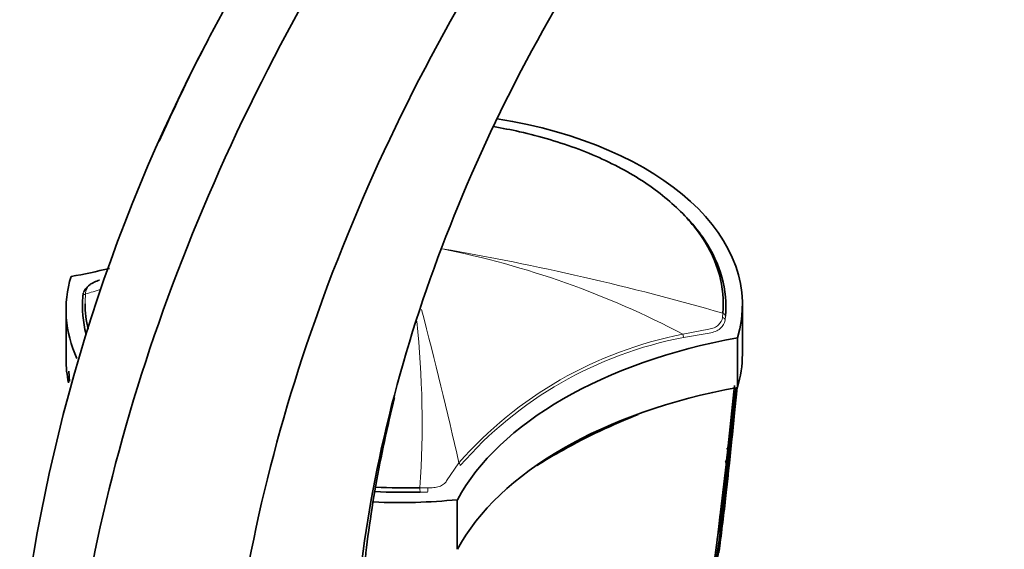
# Model space of a CAD drawing. Units: millimetres. Extents: x -348 to 1305, y -114 to 1163.
# Drawn here: x -347 to -266, y 316 to 360 of the extents above; entities that cross this region are included whole.
import ezdxf

# ---------------------------------------------------------------- set-up
doc = ezdxf.new("R2010")
doc.units = ezdxf.units.MM
doc.layers.add('DV3_0', color=7, linetype='Continuous')
doc.layers.add('Défaut', color=7, linetype='Continuous')

# ---------------------------------------------------------------- blocks, each defined once
blk = doc.blocks.new('SE2')
at = {"layer": 'DV3_0', "color": 7, "lineweight": 35}
for p, q in [((-341.793, 336.813), (-341.76, 337.106)), ((-343.184, 335.746), (-343.184, 331.664)), ((-287.477, 332.072), (-287.477, 336.155)), ((-287.887, 333.424), (-287.887, 329.342)), ((-342.951, 330.694), (-342.895, 329.835)), ((-288.12, 329.495), (-288.65, 324.53)), ((-288.245, 326.18), (-288.127, 327.392)), ((-288.68, 324.259), (-288.791, 323.272)), ((-288.823, 322.993), (-289.365, 318.394)), ((-288.791, 323.272), (-288.823, 322.994)), ((-288.823, 322.994), (-288.823, 322.993)), ((-310.955, 320.106), (-310.955, 316.023)), ((-289.365, 318.394), (-289.326, 318.715)), ((-289.365, 318.394), (-289.512, 317.193)), ((-289.512, 317.193), (-290.299, 311.038)), ((-289.553, 316.861), (-289.512, 317.194)), ((-289.399, 315.875), (-289.259, 317.065))]:
    blk.add_line(p, q, dxfattribs=at)
at = {"layer": 'DV3_0', "color": 7, "lineweight": 18}
for p, q in [((-341.543, 337.346), (-341.578, 337.042)), ((-289.117, 335.105), (-289.083, 335.452)), ((-288.867, 335.211), (-288.901, 334.878)), ((-292.385, 333.727), (-290.236, 334.142)), ((-290.209, 333.825), (-292.334, 333.459)), ((-311.835, 321.65), (-310.828, 323.143)), ((-314.039, 321.091), (-313.385, 321.084)), ((-313.401, 320.726), (-314.029, 320.731))]:
    blk.add_line(p, q, dxfattribs=at)
at = {"layer": 'DV3_0', "color": 7, "lineweight": 35}
for centre, radius, start, end in [((-206.223, 291.844), 141.646, 152.14393, 173.65091), ((-460.713, 345.613), 173.558, 350.46418, 354.61876), ((-453.318, 345.742), 166.204, 350.64136, 354.33477), ((-427.866, 345.045), 140.781, 350.98821, 353.58909), ((-421.887, 345.197), 134.83, 351.18274, 353.23752), ((-490.444, 346.415), 203.229, 350.09411, 354.96822), ((-487.692, 342.765), 200.106, 355.72687, 355.9335), ((-504.589, 346.897), 217.346, 349.96001, 354.96903), ((-454.707, 345.72), 167.485, 353.15286, 353.93197), ((-459.889, 345.691), 172.645, 353.62832, 354.22885), ((-492.537, 346.441), 205.214, 354.65801, 354.96155), ((-277.562, 279.887), 50.72, 111.40152, 119.12629), ((-460.324, 345.74), 173.032, 352.83191, 353.58468), ((-487.692, 342.765), 200.106, 354.96501, 355.21376), ((-296.467, 325.271), 7.964, 0.96674, 1.54417), ((-458.8, 340.57), 170.97, 354.91136, 354.98613), ((-296.39, 325.189), 8.029, 0.45961, 1.43114), ((-523.199, 345.087), 235.457, 354.80459, 355.02967), ((-532.691, 351.613), 245.539, 353.60376, 353.6673), ((-289.371, 300.383), 27.07, 118.40815, 123.68618), ((-503.169, 346.95), 215.84, 353.28977, 353.85557), ((-651.426, 355.173), 364.042, 354.99012, 355.06602), ((-522.033, 344.811), 234.414, 354.65681, 354.86828), ((-492.537, 346.441), 205.214, 352.83657, 353.58481), ((-376.157, 330.579), 87.899, 351.92213, 354.52977), ((-487.692, 342.765), 200.106, 353.5349, 354.06317), ((-488.32, 342.975), 200.654, 354.00878, 354.13067), ((-523.199, 345.087), 235.457, 353.71992, 354.07098), ((-522.033, 344.811), 234.414, 353.78015, 354.06015), ((-487.692, 342.765), 200.106, 352.23418, 353.51611), ((-501.338, 346.726), 213.949, 352.12907, 352.8378), ((-653.927, 355.598), 366.483, 354.26641, 354.34256), ((-653.927, 355.598), 366.483, 354.13603, 354.16626), ((-488.32, 342.975), 200.654, 352.18547, 352.78007)]:
    blk.add_arc(centre, radius, start, end, dxfattribs=at)
at = {"layer": 'DV3_0', "color": 7, "lineweight": 18}
for centre, radius, start, end in [((-326.24, 269.627), 72.491, 62.15879, 78.83906), ((-348.38, 130.462), 213.395, 73.8666, 80.23897), ((-311.938, 238.139), 103.249, 105.94821, 106.68282), ((-665.943, 243.287), 363.983, 12.6735, 14.71659), ((-392.588, 326.452), 78.731, 356.09546, 6.0799), ((-286.062, 301.346), 32.992, 101.04935, 138.6492), ((-286.249, 301.549), 32.485, 100.79524, 138.86843), ((-484.939, 343.196), 197.426, 351.91435, 352.73341)]:
    blk.add_arc(centre, radius, start, end, dxfattribs=at)
at = {"layer": 'DV3_0', "color": 7, "lineweight": 35}
for centre, major_axis, ratio, start_param, end_param in [((-314.977, 336.155), (-27.5, 0), 0.57735, 2.96876, 4.443453), ((-353.344, 357.898), (35.26, 0), 0.57735, -1.266335, -1.17066), ((-315.684, 335.746), (27.5, 0), 0.57735, 2.96876, 3.398), ((-340.349, 337.892), (0.091, -0.286), 0.207051, 2.922279, 3.357949), ((-277.316, 314.003), (-35.26, 0), 0.57735, 5.01685, 5.978724), ((-314.977, 332.072), (-27.5, 0), 0.57735, 2.96876, 3.141593), ((-315.684, 331.664), (27.5, 0), 0.57735, 3.141593, 3.263977), ((-277.316, 309.921), (-35.26, 0), 0.57735, 5.01685, 5.978724), ((-315.684, 335.746), (27.5, 0), 0.57735, 4.633467, 4.885222)]:
    blk.add_ellipse(centre, major_axis=major_axis, ratio=ratio, start_param=start_param, end_param=end_param, dxfattribs=at)
at = {"layer": 'DV3_0', "color": 7, "lineweight": 18}
for centre, major_axis, ratio, start_param, end_param in [((-341.494, 336.804), (0.299, -0.027), 0.815499, 1.928666, 3.214726), ((-341.46, 337.093), (0.297, -0.043), 0.864147, 1.976379, 3.259213), ((-289.2, 334.89), (0.298, -0.033), 0.757623, 0.090602, 1.373436), ((-289.167, 335.22), (0.299, -0.027), 0.815303, 0.073098, 1.359158), ((-292.455, 333.618), (0.074, -0.291), 0.329436, 0.913242, 1.86987), ((-302.355, 324.254), (0.075, -0.13), 0.57735, 0.784356, 1.570299), ((-310.991, 322.988), (0.237, -0.184), 0.744753, 0.523738, 1.457631), ((-314.043, 320.904), (0.008, -0.3), 0.039704, 0.954767, 2.240908), ((-313.422, 320.899), (-0.014, -0.3), 0.120342, 0.961972, 2.241734)]:
    blk.add_ellipse(centre, major_axis=major_axis, ratio=ratio, start_param=start_param, end_param=end_param, dxfattribs=at)
at = {"layer": 'DV3_0', "color": 7, "lineweight": 35}
for points in [[(-342.904, 301.656), (-341.995, 312.169), (-336.986, 334.658), (-320.867, 368.318), (-298.273, 397.454), (-280.885, 411.296), (-272.194, 416.371)], [(-330.034, 299.477), (-329.514, 309.446), (-325.409, 330.838), (-310.965, 363.013), (-290.269, 390.948), (-274.23, 404.239), (-266.207, 409.107)], [(-319.523, 305.214), (-319.414, 313.704), (-316.425, 332.134), (-304.396, 360.171), (-286.657, 384.556), (-272.812, 396.032), (-265.904, 400.164)], [(-341.727, 337.23), (-341.673, 337.369), (-341.562, 337.501), (-341.404, 337.62)], [(-341.531, 333.727), (-341.796, 334.744), (-341.886, 335.779), (-341.793, 336.813)], [(-341.613, 336.24), (-341.612, 335.542), (-341.527, 334.845), (-341.362, 334.157)], [(-314.029, 320.731), (-315.265, 320.697), (-316.505, 320.713), (-317.733, 320.777)], [(-317.684, 321.135), (-316.475, 321.072), (-315.256, 321.057), (-314.039, 321.091)]]:
    blk.add_open_spline(points, degree=3, dxfattribs=at)
for points, knots in [([(-335.517, 349.606), (-332.319, 356.77), (-325.351, 369.725), (-316.728, 381.558), (-312.555, 386.589)], [0.3281973, 0.3281973, 0.3281973, 0.3281973, 0.5, 0.6432647, 0.6432647, 0.6432647, 0.6432647]), ([(-289.083, 335.452), (-288.892, 337.581), (-289.481, 339.712), (-291.439, 342.659), (-292.285, 343.617), (-294.269, 345.385), (-295.41, 346.204), (-298.002, 347.707), (-299.435, 348.377), (-302.483, 349.526), (-304.128, 350.015), (-306.541, 350.555), (-307.253, 350.694), (-307.973, 350.816)], [0, 0, 0, 0, 0.25, 0.25, 0.375, 0.375, 0.5, 0.5, 0.625, 0.625, 0.75, 0.75, 0.801414, 0.801414, 0.801414, 0.801414]), ([(-291.94, 343.2), (-291.427, 342.644), (-290.973, 342.069), (-289.269, 339.505), (-288.675, 337.357), (-288.867, 335.211)], [0.6764254, 0.6764254, 0.6764254, 0.6764254, 0.75, 0.75, 1, 1, 1, 1]), ([(-340.425, 338.175), (-340.583, 338.124), (-340.728, 338.07), (-340.995, 337.949), (-341.111, 337.884), (-341.403, 337.675), (-341.519, 337.515), (-341.543, 337.346)], [0, 0, 0, 0, 0.25, 0.25, 0.5, 0.5, 1, 1, 1, 1]), ([(-319.007, 307.336), (-318.935, 309.728), (-318.782, 313.909), (-317.779, 321.167), (-316.726, 326.081), (-316.12, 328.491)], [0, 0, 0, 0, 0.0676175, 0.1392484, 0.2069287, 0.2069287, 0.2069287, 0.2069287]), ([(-288.778, 324.279), (-288.761, 324.276), (-288.747, 324.284), (-288.727, 324.301), (-288.719, 324.311), (-288.699, 324.342), (-288.689, 324.365), (-288.665, 324.434), (-288.655, 324.481), (-288.65, 324.53)], [0, 0, 0, 0, 0.125, 0.125, 0.25, 0.25, 0.5, 0.5, 1, 1, 1, 1]), ([(-288.823, 322.994), (-288.817, 323.044), (-288.816, 323.094), (-288.824, 323.172), (-288.828, 323.198), (-288.841, 323.237), (-288.846, 323.25), (-288.861, 323.275), (-288.872, 323.289), (-288.889, 323.292)], [0, 0, 0, 0, 0.5, 0.5, 0.75, 0.75, 0.875, 0.875, 1, 1, 1, 1]), ([(-289.426, 316.342), (-289.426, 316.342), (-289.427, 316.342), (-289.427, 316.342), (-289.435, 316.339), (-289.444, 316.339), (-289.453, 316.34)], [0.8635792, 0.8635792, 0.8635792, 0.8635792, 0.8695887, 0.8695887, 0.8695887, 1, 1, 1, 1])]:
    blk.add_open_spline(points, degree=3, knots=knots, dxfattribs=at)
at = {"layer": 'DV3_0', "color": 7, "lineweight": 18}
blk.add_open_spline([(-341.578, 337.042), (-341.602, 336.775), (-341.614, 336.507), (-341.613, 336.24)], degree=3, dxfattribs=at)
for points, knots in [([(-290.236, 334.142), (-290.078, 334.161), (-289.932, 334.203), (-289.666, 334.323), (-289.55, 334.4), (-289.257, 334.666), (-289.141, 334.885), (-289.117, 335.105)], [0, 0, 0, 0, 0.25, 0.25, 0.5, 0.5, 1, 1, 1, 1]), ([(-288.901, 334.878), (-288.929, 334.631), (-289.069, 334.389), (-289.415, 334.102), (-289.552, 334.019), (-289.861, 333.891), (-290.028, 333.846), (-290.209, 333.825)], [0, 0, 0, 0, 0.5, 0.5, 0.75, 0.75, 1, 1, 1, 1]), ([(-313.385, 321.084), (-313.217, 321.076), (-313.054, 321.08), (-312.737, 321.115), (-312.586, 321.146), (-312.313, 321.236), (-312.188, 321.297), (-311.981, 321.449), (-311.895, 321.542), (-311.835, 321.65)], [0, 0, 0, 0, 0.25, 0.25, 0.5, 0.5, 0.75, 0.75, 1, 1, 1, 1])]:
    blk.add_open_spline(points, degree=3, knots=knots, dxfattribs=at)

msp = doc.modelspace()

# ---------------------------------------------------------------- block references
at = {"layer": 'Défaut'}
msp.add_blockref('SE2', (0, 0), dxfattribs=at)

doc.saveas('drawing.dxf')
